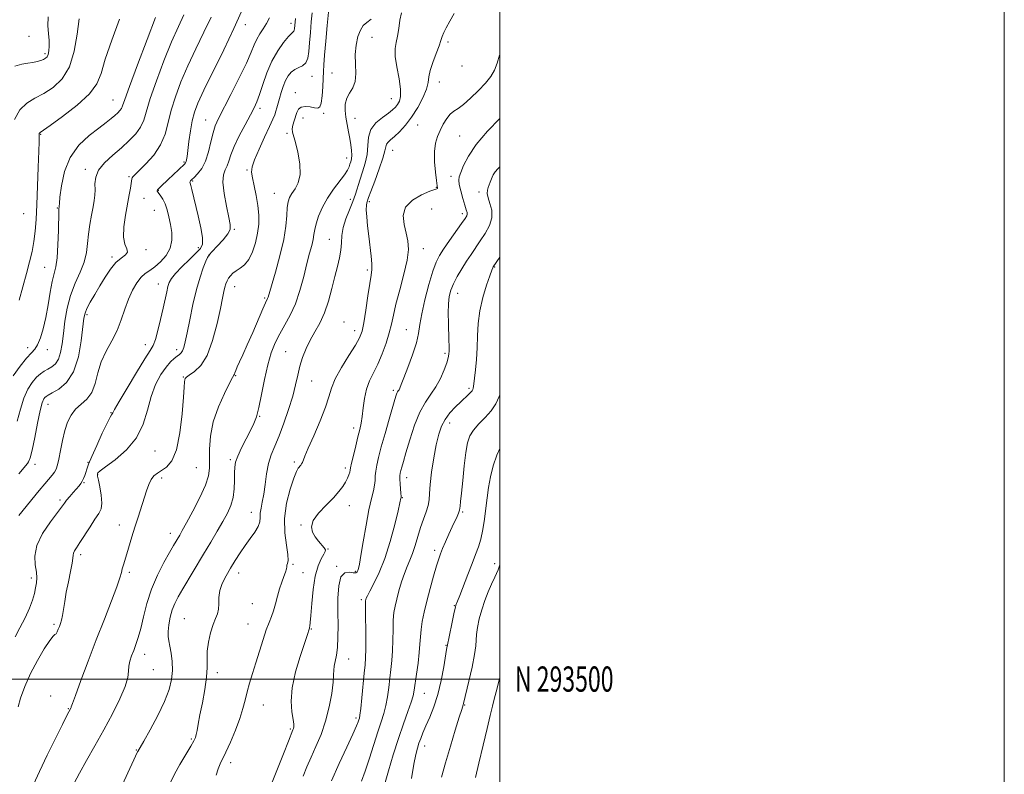
# Model space of a CAD drawing. Extents: x 2057300 to 2060200, y 292300 to 295200.
# Drawn here: x 2059810 to 2060200, y 293462 to 293761 of the extents above; entities that cross this region are included whole.
import ezdxf
from ezdxf.enums import TextEntityAlignment as Align

# ---------------------------------------------------------------- set-up
doc = ezdxf.new("R2010")
doc.units = 0
doc.header["$MEASUREMENT"] = 0
for name, color, linetype, lineweight in [('CONTOUR INDEX', 41, 'Continuous', 13), ('CONTOUR INTERMEDIATE', 44, 'Continuous', 0), ('GRID LINE', 7, 'Continuous', 0), ('GRID TEXT', 7, 'Continuous', 0), ('SPOT ELEVATION DTM', 2, 'Continuous', 13)]:
    doc.layers.add(name, color=color, linetype=linetype, lineweight=lineweight)
doc.styles.add('Style-WORKING', font='WORKING.shx')

msp = doc.modelspace()

# ---------------------------------------------------------------- linework, layer by layer
at = {"layer": 'CONTOUR INDEX', "flags": 128}
for points, elevation in [([(2059807.172, 293620.255), (2059809.918, 293624.117), (2059812.451, 293627.251), (2059814.33, 293629.288), (2059815.692, 293630.79), (2059816.82, 293632.553), (2059817.936, 293635.221), (2059819.038, 293638.834), (2059820.062, 293643.282), (2059820.965, 293648.35), (2059821.778, 293653.393), (2059822.547, 293657.663), (2059823.3, 293660.734), (2059823.983, 293663.465), (2059824.522, 293667.039), (2059824.865, 293672.196), (2059825.053, 293677.899), (2059825.218, 293685.41), (2059825.263, 293686.528), (2059825.329, 293687.052), (2059825.332, 293687.452), (2059825.414, 293688.502), (2059825.669, 293691.056), (2059826.239, 293695.544), (2059827.46, 293701.174), (2059829.717, 293706.846), (2059833.191, 293711.661), (2059837.246, 293715.509), (2059841.038, 293718.475), (2059843.911, 293720.666), (2059845.952, 293722.27), (2059847.431, 293723.491), (2059848.578, 293724.512), (2059849.448, 293725.413), (2059850.053, 293726.249), (2059850.51, 293727.297), (2059851.344, 293729.713), (2059853.182, 293734.875), (2059856.376, 293743.479), (2059860.173, 293753.504), (2059863.541, 293762.246)], 1160), ([(2059809.127, 293488.932), (2059810.047, 293492.454), (2059811.716, 293497.051), (2059814, 293502.212), (2059816.705, 293507.405), (2059819.402, 293512.002), (2059821.603, 293515.352), (2059822.959, 293517.047), (2059823.677, 293517.656), (2059824.102, 293517.992), (2059824.518, 293518.696), (2059824.964, 293519.733), (2059825.414, 293520.895), (2059825.851, 293522.055), (2059826.27, 293523.396), (2059826.672, 293525.18), (2059827.072, 293527.616), (2059827.542, 293530.707), (2059828.168, 293534.403), (2059828.985, 293538.554), (2059829.821, 293542.604), (2059830.454, 293545.898), (2059830.738, 293547.975), (2059830.837, 293549.149), (2059830.992, 293549.929), (2059831.422, 293550.792), (2059832.255, 293552.084), (2059833.596, 293554.119), (2059837.579, 293560.349), (2059839.542, 293563.347), (2059841.036, 293565.584), (2059841.966, 293567.507), (2059842.289, 293569.79), (2059842.028, 293572.86), (2059841.447, 293576.162), (2059840.872, 293578.895), (2059840.558, 293580.471), (2059840.476, 293581.152), (2059840.528, 293581.414), (2059840.736, 293581.723), (2059841.606, 293582.496), (2059843.767, 293584.14), (2059847.541, 293586.96), (2059852.027, 293590.856), (2059856.019, 293595.627), (2059858.635, 293601.029), (2059860.298, 293606.647), (2059861.757, 293612.023), (2059863.587, 293616.757), (2059865.667, 293620.689), (2059867.704, 293623.718), (2059869.459, 293625.805), (2059870.906, 293627.15), (2059872.075, 293628.013), (2059872.999, 293628.647), (2059873.722, 293629.278), (2059874.292, 293630.124), (2059874.775, 293631.444), (2059875.308, 293633.668), (2059876.046, 293637.265), (2059877.099, 293642.462), (2059878.39, 293648.508), (2059879.798, 293654.408), (2059881.198, 293659.329), (2059882.459, 293663.088), (2059883.444, 293665.665), (2059884.116, 293667.166), (2059884.832, 293668.206), (2059886.05, 293669.528), (2059888.034, 293671.648), (2059890.295, 293674.18), (2059892.152, 293676.514), (2059893.077, 293678.292), (2059893.149, 293680.162), (2059892.597, 293683.026), (2059891.681, 293687.429), (2059890.776, 293692.487), (2059890.287, 293696.962), (2059890.492, 293699.946), (2059891.164, 293701.852), (2059891.95, 293703.425), (2059892.617, 293705.319), (2059893.411, 293707.829), (2059894.702, 293711.16), (2059896.706, 293715.352), (2059899.035, 293719.784), (2059901.149, 293723.67), (2059902.655, 293726.504), (2059903.755, 293728.901), (2059904.8, 293731.751), (2059906.087, 293735.691), (2059907.705, 293740.319), (2059909.691, 293744.978), (2059912.008, 293749.089), (2059914.325, 293752.397), (2059916.24, 293754.725), (2059917.454, 293756), (2059918.094, 293756.56), (2059918.392, 293756.845), (2059918.548, 293757.222), (2059918.635, 293757.759), (2059918.767, 293759.307), (2059918.873, 293760.409), (2059919.035, 293761.854)], 1150), ([(2059887.551, 293461.832), (2059888.425, 293464.432), (2059889.22, 293466.382), (2059891.408, 293471.002), (2059893.208, 293475.008), (2059895.206, 293479.753), (2059896.966, 293484.397), (2059898.175, 293488.308), (2059899.023, 293491.687), (2059899.822, 293494.943), (2059900.824, 293498.428), (2059902.027, 293502.26), (2059903.37, 293506.498), (2059906.179, 293515.624), (2059907.464, 293519.524), (2059908.566, 293522.441), (2059909.507, 293524.769), (2059910.33, 293527.085), (2059911.083, 293529.822), (2059911.834, 293532.823), (2059912.656, 293535.788), (2059913.577, 293538.449), (2059914.456, 293540.691), (2059915.111, 293542.435), (2059915.421, 293543.648), (2059915.531, 293544.476), (2059915.651, 293545.116), (2059915.908, 293545.815), (2059916.113, 293547.049), (2059915.996, 293549.345), (2059915.423, 293553.077), (2059914.813, 293557.995), (2059914.719, 293563.692), (2059915.521, 293569.699), (2059916.887, 293575.294), (2059918.31, 293579.69), (2059919.387, 293582.341), (2059920.134, 293583.658), (2059921.097, 293584.785), (2059921.454, 293585.305), (2059921.76, 293585.907), (2059922.745, 293588.403), (2059924.069, 293591.532), (2059926.243, 293596.484), (2059928.745, 293602.315), (2059930.881, 293607.757), (2059932.201, 293611.914), (2059933.234, 293615.356), (2059934.752, 293619.024), (2059937.264, 293623.548), (2059940.224, 293628.324), (2059942.823, 293632.439), (2059944.463, 293635.335), (2059945.394, 293637.869), (2059946.08, 293641.251), (2059946.881, 293646.258), (2059947.743, 293651.935), (2059948.508, 293656.893), (2059949.045, 293660.154), (2059949.313, 293662.374), (2059949.297, 293664.616), (2059949.005, 293667.704), (2059948.032, 293675.612), (2059947.589, 293679.666), (2059947.267, 293683.284), (2059947.106, 293686.09), (2059947.126, 293687.836), (2059947.263, 293688.771), (2059948.009, 293690.877), (2059948.903, 293693.303), (2059950.432, 293697.402), (2059952.195, 293702.242), (2059953.659, 293706.566), (2059954.445, 293709.421), (2059954.794, 293711.055), (2059955.104, 293712.017), (2059955.714, 293712.809), (2059956.741, 293713.739), (2059958.246, 293715.068), (2059960.244, 293717.011), (2059962.581, 293719.604), (2059965.06, 293722.837), (2059967.467, 293726.609), (2059969.53, 293730.467), (2059970.96, 293733.868), (2059971.61, 293736.466), (2059971.895, 293738.711), (2059972.368, 293741.249), (2059973.416, 293744.505), (2059974.761, 293748.009), (2059975.955, 293751.071), (2059976.687, 293753.205), (2059977.182, 293754.758), (2059977.798, 293756.285), (2059978.818, 293758.251), (2059980.222, 293760.775), (2059981.913, 293763.884)], 1140), ([(2059954.291, 293458.012), (2059955.838, 293463.556), (2059957.767, 293469.985), (2059959.848, 293476.464), (2059961.856, 293482.269), (2059963.604, 293487.113), (2059964.913, 293490.819), (2059965.682, 293493.391), (2059966.113, 293495.55), (2059967.018, 293501.955), (2059967.606, 293506.311), (2059968.086, 293510.473), (2059968.35, 293513.861), (2059968.521, 293516.74), (2059968.781, 293519.586), (2059969.282, 293522.809), (2059970.057, 293526.564), (2059971.11, 293530.94), (2059972.407, 293535.884), (2059973.758, 293540.779), (2059974.933, 293544.866), (2059975.786, 293547.645), (2059976.503, 293549.656), (2059977.35, 293551.703), (2059978.516, 293554.371), (2059979.863, 293557.397), (2059981.174, 293560.303), (2059983.095, 293564.504), (2059983.646, 293565.752), (2059983.932, 293566.504), (2059984.049, 293567.01), (2059984.246, 293568.526), (2059984.472, 293570.391), (2059984.822, 293573.722), (2059985.307, 293578.774), (2059985.889, 293584.578), (2059986.516, 293589.864), (2059987.188, 293593.688), (2059988.121, 293596.408), (2059989.582, 293598.708), (2059991.718, 293601.142), (2059994.192, 293603.734), (2059996.546, 293606.379), (2059998.415, 293609.053), (2059999.813, 293612.059), (2060000, 293612.731)], 1130)]:
    msp.add_lwpolyline(points, dxfattribs=dict(at, elevation=elevation))
at = {"layer": 'CONTOUR INTERMEDIATE', "flags": 128}
for points, elevation in [([(2059809.407, 293564.835), (2059817.446, 293574.737), (2059819.631, 293577.372), (2059822.579, 293580.842), (2059823.49, 293582.062), (2059824.161, 293583.277), (2059824.707, 293584.869), (2059825.249, 293587.246), (2059825.891, 293590.646), (2059826.664, 293594.617), (2059827.582, 293598.537), (2059828.675, 293601.9), (2059830.049, 293604.681), (2059831.822, 293606.973), (2059836.317, 293610.991), (2059838.272, 293613.629), (2059839.615, 293617.184), (2059840.695, 293621.369), (2059842.018, 293625.744), (2059843.933, 293629.967), (2059846.165, 293634.08), (2059848.283, 293638.225), (2059849.971, 293642.481), (2059851.382, 293646.694), (2059852.781, 293650.65), (2059854.372, 293654.15), (2059856.096, 293657.065), (2059857.828, 293659.279), (2059859.497, 293660.785), (2059861.234, 293661.989), (2059863.222, 293663.406), (2059865.529, 293665.431), (2059867.756, 293667.988), (2059869.392, 293670.885), (2059870.066, 293673.948), (2059869.979, 293677.082), (2059869.477, 293680.209), (2059868.844, 293683.24), (2059868.133, 293686.02), (2059867.334, 293688.382), (2059866.464, 293690.2), (2059865.628, 293691.512), (2059864.546, 293692.937), (2059864.34, 293693.245), (2059864.253, 293693.436), (2059864.234, 293693.623), (2059864.381, 293693.921), (2059864.829, 293694.441), (2059865.688, 293695.279), (2059868.603, 293698.011), (2059870.548, 293699.87), (2059875.006, 293704.2), (2059875.463, 293704.733), (2059875.667, 293705.176), (2059875.826, 293705.855), (2059876.031, 293707.161), (2059876.344, 293709.502), (2059876.81, 293713.085), (2059877.41, 293717.302), (2059878.11, 293721.34), (2059878.957, 293724.732), (2059880.339, 293728.373), (2059882.726, 293733.501), (2059890.618, 293749.52), (2059894.62, 293757.862), (2059897.68, 293764.68)], 1154), ([(2059831.332, 293458.776), (2059833.395, 293462.686), (2059836.169, 293467.655), (2059839.469, 293473.501), (2059842.994, 293479.837), (2059846.428, 293486.243), (2059849.398, 293492.186), (2059851.516, 293497.103), (2059852.548, 293500.618), (2059852.871, 293503.1), (2059853.018, 293505.109), (2059853.417, 293507.107), (2059854.072, 293509.19), (2059854.884, 293511.359), (2059855.771, 293513.674), (2059856.713, 293516.438), (2059857.707, 293520.013), (2059858.784, 293524.627), (2059860.119, 293529.983), (2059861.92, 293535.647), (2059864.281, 293541.188), (2059866.827, 293546.173), (2059869.07, 293550.168), (2059870.644, 293552.889), (2059873.123, 293557.077), (2059874.14, 293558.875), (2059875.812, 293561.926), (2059878.306, 293566.582), (2059881.061, 293571.971), (2059883.332, 293576.916), (2059884.569, 293580.591), (2059884.988, 293583.591), (2059884.999, 293586.86), (2059885.003, 293591.134), (2059885.368, 293596.293), (2059886.454, 293602.007), (2059888.446, 293607.873), (2059890.822, 293613.205), (2059892.881, 293617.25), (2059894.098, 293619.502), (2059894.641, 293620.468), (2059894.848, 293620.904), (2059895.024, 293621.463), (2059895.329, 293622.374), (2059895.885, 293623.763), (2059896.8, 293625.771), (2059898.123, 293628.606), (2059899.89, 293632.492), (2059902.055, 293637.432), (2059906.071, 293646.731), (2059907.164, 293649.191), (2059907.925, 293650.851), (2059908.13, 293651.475), (2059911.054, 293661.353), (2059912.842, 293667.794), (2059914.346, 293674.209), (2059915.189, 293679.591), (2059915.551, 293683.812), (2059915.753, 293686.969), (2059916.076, 293689.21), (2059916.654, 293690.903), (2059917.583, 293692.468), (2059918.862, 293694.305), (2059920.107, 293696.729), (2059920.835, 293700.031), (2059920.711, 293704.303), (2059919.989, 293708.832), (2059919.07, 293712.705), (2059917.807, 293716.882), (2059917.674, 293718.177), (2059917.933, 293719.649), (2059918.445, 293721.299), (2059919.573, 293724.619), (2059920.259, 293725.956), (2059921.338, 293726.801), (2059922.955, 293727.028), (2059924.824, 293726.839), (2059926.554, 293726.515), (2059927.837, 293726.372), (2059928.701, 293726.84), (2059929.257, 293728.381), (2059929.608, 293731.239), (2059929.824, 293734.782), (2059929.965, 293738.158), (2059930.095, 293740.836), (2059930.278, 293743.556), (2059930.582, 293747.38), (2059931.041, 293752.934), (2059931.569, 293759.117), (2059932.047, 293764.395)], 1146), ([(2059807.642, 293721.875), (2059809.816, 293725.688), (2059812.524, 293728.327), (2059815.69, 293730.255), (2059819.227, 293732.126), (2059822.985, 293734.549), (2059826.547, 293737.947), (2059829.431, 293742.694), (2059831.303, 293748.909), (2059832.44, 293755.669), (2059833.27, 293761.794)], 1164), ([(2059807.797, 293742.956), (2059810.511, 293743.784), (2059812.877, 293744.19), (2059814.911, 293744.456), (2059816.628, 293744.805), (2059818.038, 293745.235), (2059819.152, 293745.686), (2059819.985, 293746.14), (2059820.585, 293746.733), (2059821.001, 293747.643), (2059821.274, 293749.015), (2059821.389, 293750.859), (2059821.321, 293753.155), (2059821.087, 293755.881), (2059820.89, 293759.028), (2059820.977, 293762.587)], 1166), ([(2059807.945, 293516.752), (2059809.793, 293520.281), (2059811.824, 293524.246), (2059813.599, 293528.072), (2059814.788, 293531.304), (2059815.503, 293533.962), (2059815.966, 293536.184), (2059816.336, 293538.137), (2059816.524, 293540.101), (2059816.378, 293542.383), (2059815.896, 293545.243), (2059815.686, 293548.75), (2059816.502, 293552.925), (2059818.805, 293557.656), (2059821.86, 293562.29), (2059824.638, 293566.039), (2059827.4, 293569.743), (2059828.296, 293570.89), (2059829.511, 293572.356), (2059830.912, 293573.999), (2059833.218, 293576.642), (2059833.952, 293577.547), (2059834.528, 293578.436), (2059835.037, 293579.482), (2059835.5, 293580.664), (2059835.919, 293581.912), (2059836.347, 293583.263), (2059837.033, 293585.17), (2059838.273, 293588.193), (2059840.22, 293592.591), (2059842.445, 293597.43), (2059844.373, 293601.475), (2059845.569, 293603.813), (2059846.157, 293604.81), (2059846.401, 293605.154), (2059846.615, 293605.561), (2059847.324, 293606.881), (2059849.103, 293609.994), (2059852.257, 293615.338), (2059856.013, 293621.581), (2059859.324, 293626.952), (2059861.419, 293630.214), (2059862.608, 293632.274), (2059863.474, 293634.577), (2059864.473, 293638.181), (2059865.561, 293642.608), (2059866.57, 293646.993), (2059867.985, 293653.48), (2059868.478, 293655.637), (2059868.972, 293657.278), (2059869.817, 293658.833), (2059871.425, 293660.792), (2059874.01, 293663.459), (2059877.013, 293666.388), (2059879.679, 293668.945), (2059881.404, 293670.752), (2059882.178, 293672.467), (2059882.141, 293675.002), (2059881.463, 293678.955), (2059880.434, 293683.665), (2059877.949, 293694.1), (2059877.55, 293695.682), (2059877.302, 293696.567), (2059877.199, 293696.999), (2059877.242, 293697.237), (2059877.454, 293697.524), (2059877.948, 293698.03), (2059878.858, 293698.908), (2059880.244, 293700.31), (2059881.861, 293702.383), (2059883.391, 293705.274), (2059884.591, 293708.991), (2059885.528, 293712.988), (2059886.347, 293716.58), (2059887.226, 293719.38), (2059888.491, 293722.187), (2059893.422, 293731.795), (2059896.691, 293738.302), (2059899.549, 293744.23), (2059901.447, 293748.525), (2059902.666, 293751.477), (2059903.694, 293753.711), (2059904.913, 293755.762), (2059906.266, 293757.803), (2059907.589, 293759.915), (2059908.743, 293762.142)], 1152), ([(2059808.666, 293602.29), (2059809.975, 293607.038), (2059811.318, 293611.374), (2059812.917, 293614.907), (2059814.672, 293617.633), (2059816.397, 293619.642), (2059817.958, 293621.047), (2059819.416, 293622.05), (2059820.881, 293622.879), (2059822.414, 293623.767), (2059823.879, 293624.98), (2059825.091, 293626.793), (2059825.927, 293629.423), (2059826.509, 293632.864), (2059827.022, 293637.053), (2059827.646, 293641.878), (2059828.543, 293647.025), (2059829.871, 293652.13), (2059831.684, 293656.895), (2059833.621, 293661.284), (2059835.214, 293665.33), (2059836.135, 293669.087), (2059836.602, 293672.713), (2059836.972, 293676.391), (2059837.516, 293680.214), (2059838.172, 293683.924), (2059838.794, 293687.175), (2059839.258, 293689.742), (2059839.531, 293691.881), (2059839.599, 293693.972), (2059839.544, 293696.319), (2059839.821, 293698.931), (2059840.976, 293701.745), (2059843.366, 293704.69), (2059846.578, 293707.682), (2059850.008, 293710.63), (2059853.127, 293713.464), (2059855.718, 293716.199), (2059857.639, 293718.87), (2059858.879, 293721.636), (2059861.47, 293730.19), (2059863.897, 293737.179), (2059866.894, 293745.121), (2059869.936, 293752.665), (2059872.584, 293758.741), (2059874.759, 293763.408)], 1158), ([(2059809.404, 293581.372), (2059812.752, 293585.462), (2059813.21, 293586.166), (2059813.817, 293587.715), (2059814.632, 293590.812), (2059815.675, 293595.793), (2059816.805, 293601.518), (2059817.839, 293606.481), (2059818.639, 293609.546), (2059819.235, 293611.044), (2059819.703, 293611.678), (2059820.172, 293612.076), (2059821.002, 293612.576), (2059822.609, 293613.444), (2059825.215, 293614.976), (2059828.276, 293617.608), (2059831.053, 293621.81), (2059832.974, 293627.72), (2059834.128, 293634.158), (2059835.169, 293643.021), (2059835.604, 293645.07), (2059836.37, 293646.894), (2059837.682, 293649.389), (2059839.43, 293652.497), (2059841.429, 293655.922), (2059843.518, 293659.367), (2059845.652, 293662.531), (2059847.813, 293665.114), (2059849.913, 293666.923), (2059851.596, 293668.198), (2059852.436, 293669.29), (2059852.198, 293670.559), (2059851.42, 293672.407), (2059850.83, 293675.249), (2059850.971, 293679.293), (2059851.647, 293683.941), (2059853.145, 293691.985), (2059853.609, 293694.667), (2059853.896, 293696.523), (2059854.129, 293698.315), (2059854.259, 293698.715), (2059854.571, 293699.137), (2059855.377, 293699.954), (2059857.036, 293701.564), (2059859.714, 293704.244), (2059862.813, 293707.771), (2059865.543, 293711.802), (2059867.342, 293716.066), (2059868.557, 293720.598), (2059869.757, 293725.505), (2059871.418, 293730.878), (2059873.616, 293736.737), (2059876.331, 293743.083), (2059879.475, 293749.82), (2059882.688, 293756.464), (2059885.543, 293762.432)], 1156), ([(2059809.509, 293650.243), (2059812.437, 293660.829), (2059813.644, 293665.423), (2059814.604, 293669.551), (2059815.327, 293673.477), (2059815.836, 293677.516), (2059816.201, 293682.195), (2059816.504, 293688.09), (2059816.804, 293695.425), (2059817.076, 293702.996), (2059817.27, 293709.245), (2059817.355, 293713.021), (2059817.373, 293715.551), (2059817.407, 293715.972), (2059817.479, 293716.261), (2059817.582, 293716.452), (2059817.85, 293716.677), (2059821.789, 293719.453), (2059826.705, 293723.009), (2059832.469, 293727.487), (2059837.408, 293731.986), (2059840.337, 293735.943), (2059842.003, 293740.144), (2059843.644, 293745.715), (2059846.171, 293753.301), (2059849.22, 293761.626)], 1162), ([(2059815.223, 293458.211), (2059817.566, 293463.368), (2059820.632, 293469.805), (2059823.885, 293476.476), (2059826.617, 293481.998), (2059828.305, 293485.352), (2059829.151, 293486.977), (2059829.948, 293488.449), (2059830.053, 293488.691), (2059830.163, 293489.023), (2059830.607, 293490.298), (2059831.776, 293493.532), (2059833.934, 293499.388), (2059836.822, 293507.109), (2059840.053, 293515.583), (2059843.251, 293523.778), (2059846.078, 293530.98), (2059848.207, 293536.556), (2059849.432, 293540.112), (2059850.023, 293542.224), (2059850.371, 293543.706), (2059850.803, 293545.266), (2059852.157, 293549.642), (2059854.183, 293556.335), (2059855.378, 293560.214), (2059856.634, 293564.171), (2059859.985, 293574.601), (2059860.888, 293577.133), (2059861.835, 293579.109), (2059862.938, 293580.548), (2059864.283, 293581.662), (2059865.95, 293582.713), (2059867.951, 293584.063), (2059870.033, 293586.484), (2059871.876, 293590.851), (2059873.23, 293597.57), (2059874.123, 293605.175), (2059874.655, 293611.732), (2059874.925, 293615.782), (2059875.039, 293617.776), (2059875.101, 293618.638), (2059875.25, 293619.177), (2059875.758, 293619.739), (2059876.928, 293620.55), (2059878.939, 293621.898), (2059881.451, 293624.301), (2059883.998, 293628.34), (2059886.189, 293634.253), (2059887.939, 293640.919), (2059889.236, 293646.878), (2059890.097, 293651.019), (2059890.652, 293653.625), (2059891.058, 293655.329), (2059891.455, 293656.67), (2059891.913, 293657.826), (2059892.487, 293658.882), (2059893.231, 293659.909), (2059894.205, 293660.914), (2059895.471, 293661.89), (2059897.048, 293662.895), (2059898.784, 293664.24), (2059900.485, 293666.303), (2059901.977, 293669.321), (2059903.173, 293672.969), (2059904.008, 293676.783), (2059904.431, 293680.413), (2059904.452, 293683.972), (2059904.098, 293687.687), (2059903.43, 293691.663), (2059902.642, 293695.508), (2059901.968, 293698.707), (2059901.632, 293700.99), (2059901.847, 293703.068), (2059902.82, 293705.898), (2059904.624, 293710.088), (2059906.802, 293714.86), (2059908.762, 293719.091), (2059910.054, 293721.945), (2059910.801, 293723.741), (2059911.267, 293725.088), (2059911.681, 293726.509), (2059912.675, 293730.171), (2059913.35, 293732.521), (2059914.158, 293734.996), (2059915.086, 293737.306), (2059916.133, 293739.212), (2059917.329, 293740.678), (2059918.716, 293741.722), (2059920.286, 293742.427), (2059921.828, 293743.138), (2059923.08, 293744.267), (2059923.859, 293746.152), (2059924.296, 293748.837), (2059924.597, 293752.293), (2059924.928, 293756.382), (2059925.278, 293760.541), (2059925.595, 293764.099)], 1148), ([(2059845.799, 293448.184), (2059856.436, 293471.089), (2059856.562, 293471.325), (2059858.894, 293475.426), (2059861.42, 293479.927), (2059864.419, 293485.514), (2059867.128, 293491.087), (2059868.945, 293495.796), (2059869.913, 293499.776), (2059870.232, 293503.414), (2059870.101, 293506.979), (2059869.701, 293510.293), (2059869.209, 293513.061), (2059868.786, 293515.129), (2059868.531, 293516.898), (2059868.526, 293518.909), (2059868.832, 293521.542), (2059869.41, 293524.526), (2059870.202, 293527.428), (2059871.186, 293529.98), (2059872.505, 293532.562), (2059874.34, 293535.717), (2059882.619, 293549.517), (2059885.435, 293554.24), (2059887.992, 293558.577), (2059890.216, 293562.421), (2059892.042, 293565.742), (2059893.426, 293568.802), (2059894.331, 293571.941), (2059894.759, 293575.37), (2059894.869, 293578.785), (2059894.859, 293581.753), (2059894.93, 293584.02), (2059895.291, 293586.037), (2059896.156, 293588.434), (2059897.638, 293591.629), (2059899.436, 293595.207), (2059901.15, 293598.54), (2059902.479, 293601.258), (2059903.526, 293603.999), (2059904.495, 293607.66), (2059905.553, 293612.816), (2059906.728, 293618.778), (2059908.014, 293624.541), (2059909.414, 293629.332), (2059910.979, 293633.311), (2059912.77, 293636.875), (2059914.806, 293640.407), (2059916.938, 293644.257), (2059918.976, 293648.76), (2059920.764, 293654.077), (2059922.289, 293659.651), (2059923.575, 293664.748), (2059924.637, 293668.797), (2059925.459, 293671.889), (2059926.02, 293674.281), (2059926.343, 293676.254), (2059926.645, 293678.198), (2059927.187, 293680.529), (2059928.186, 293683.541), (2059929.68, 293687.035), (2059931.662, 293690.692), (2059934.049, 293694.209), (2059938.429, 293699.924), (2059939.633, 293701.777), (2059940.25, 293703.092), (2059940.591, 293704.126), (2059940.9, 293705.118), (2059941.162, 293706.246), (2059941.297, 293707.671), (2059941.242, 293709.515), (2059941.002, 293711.74), (2059940.598, 293714.269), (2059940.066, 293717.017), (2059939.5, 293719.874), (2059939.008, 293722.723), (2059938.708, 293725.454), (2059938.759, 293727.993), (2059939.33, 293730.272), (2059940.475, 293732.297), (2059941.786, 293734.37), (2059942.737, 293736.866), (2059942.972, 293740.045), (2059942.801, 293743.721), (2059942.698, 293747.591), (2059943.035, 293751.353), (2059943.768, 293754.699), (2059944.746, 293757.321), (2059945.872, 293759.055), (2059947.25, 293760.323), (2059949.034, 293761.691)], 1144), ([(2059869.652, 293459.287), (2059871.092, 293462.275), (2059873.2, 293466.073), (2059875.536, 293470.04), (2059877.523, 293473.358), (2059878.732, 293475.457), (2059879.339, 293476.767), (2059879.668, 293477.964), (2059880.003, 293479.656), (2059880.474, 293482.178), (2059881.17, 293485.798), (2059882.114, 293490.593), (2059883.076, 293495.876), (2059883.759, 293500.768), (2059883.976, 293504.643), (2059883.966, 293507.87), (2059884.078, 293511.072), (2059884.573, 293514.678), (2059885.378, 293518.355), (2059886.334, 293521.578), (2059887.283, 293523.988), (2059888.068, 293525.881), (2059888.532, 293527.722), (2059888.614, 293529.88), (2059888.631, 293532.359), (2059888.998, 293535.071), (2059890.016, 293537.935), (2059891.543, 293540.904), (2059893.326, 293543.937), (2059895.16, 293546.992), (2059897.041, 293550.015), (2059899.015, 293552.95), (2059901.064, 293555.734), (2059902.919, 293558.281), (2059904.249, 293560.501), (2059904.845, 293562.356), (2059904.98, 293564.021), (2059905.048, 293565.724), (2059905.358, 293567.69), (2059905.86, 293570.129), (2059906.42, 293573.245), (2059906.946, 293577.122), (2059907.53, 293581.351), (2059908.311, 293585.399), (2059909.4, 293588.93), (2059910.802, 293592.389), (2059912.495, 293596.417), (2059914.414, 293601.427), (2059916.319, 293606.922), (2059917.926, 293612.179), (2059919.048, 293616.648), (2059919.888, 293620.486), (2059920.744, 293624.027), (2059921.86, 293627.537), (2059923.259, 293631.015), (2059924.907, 293634.395), (2059926.752, 293637.679), (2059928.657, 293641.148), (2059930.465, 293645.147), (2059932.053, 293649.871), (2059933.43, 293654.887), (2059934.637, 293659.609), (2059935.695, 293663.592), (2059936.534, 293666.96), (2059937.063, 293669.978), (2059937.269, 293672.892), (2059937.436, 293675.863), (2059937.929, 293679.03), (2059938.988, 293682.466), (2059940.372, 293685.971), (2059941.719, 293689.278), (2059942.764, 293692.212), (2059944.526, 293697.838), (2059945.597, 293701.034), (2059946.64, 293704.481), (2059947.374, 293708.028), (2059947.667, 293711.531), (2059947.984, 293714.858), (2059948.938, 293717.884), (2059950.922, 293720.501), (2059953.456, 293722.68), (2059955.839, 293724.409), (2059957.534, 293725.715), (2059958.655, 293726.778), (2059959.481, 293727.818), (2059960.204, 293729.087), (2059960.678, 293730.969), (2059960.67, 293733.883), (2059960.066, 293738.022), (2059959.219, 293742.668), (2059958.599, 293746.881), (2059958.554, 293749.992), (2059958.933, 293752.432), (2059959.46, 293754.908), (2059959.928, 293757.923), (2059960.396, 293761.177), (2059960.992, 293764.166)], 1142), ([(2059909.765, 293459.08), (2059911.862, 293464.433), (2059914.215, 293470.386), (2059916.222, 293475.426), (2059917.996, 293479.825), (2059918.216, 293480.441), (2059918.33, 293481.03), (2059918.314, 293482.063), (2059918.081, 293483.944), (2059917.638, 293486.996), (2059917.366, 293491.23), (2059917.745, 293496.577), (2059919.065, 293502.801), (2059920.881, 293508.99), (2059923.619, 293517.227), (2059924.559, 293520.163), (2059924.635, 293520.455), (2059924.739, 293521.017), (2059924.897, 293522.407), (2059925.135, 293525.266), (2059925.489, 293529.928), (2059926.037, 293535.503), (2059926.866, 293540.798), (2059928.002, 293544.853), (2059929.221, 293547.665), (2059930.236, 293549.466), (2059930.808, 293550.521), (2059930.873, 293551.222), (2059930.413, 293551.992), (2059928.194, 293554.683), (2059926.877, 293556.416), (2059925.784, 293558.271), (2059925.356, 293560.361), (2059926.075, 293562.848), (2059928.203, 293565.806), (2059931.132, 293568.942), (2059934.037, 293571.874), (2059936.261, 293574.307), (2059937.821, 293576.309), (2059938.905, 293578.037), (2059939.675, 293579.605), (2059940.196, 293580.959), (2059940.51, 293582.001), (2059940.682, 293582.759), (2059940.875, 293583.744), (2059941.271, 293585.592), (2059941.993, 293588.695), (2059942.904, 293592.467), (2059943.803, 293596.08), (2059944.53, 293598.945), (2059945.086, 293601.43), (2059945.512, 293604.143), (2059945.875, 293607.515), (2059946.351, 293611.267), (2059947.142, 293614.943), (2059948.388, 293618.23), (2059951.697, 293624.882), (2059953.402, 293628.934), (2059954.937, 293633.218), (2059956.167, 293637.239), (2059957.037, 293640.718), (2059957.815, 293644.236), (2059958.852, 293648.592), (2059960.356, 293654.264), (2059961.983, 293660.469), (2059963.244, 293666.103), (2059963.766, 293670.369), (2059963.608, 293673.687), (2059962.941, 293676.78), (2059962.046, 293680.192), (2059961.65, 293683.738), (2059962.588, 293687.054), (2059965.346, 293689.828), (2059969.007, 293691.954), (2059972.3, 293693.379), (2059974.253, 293694.108), (2059975.08, 293694.376), (2059975.293, 293694.474), (2059975.311, 293694.73), (2059975.199, 293695.607), (2059974.93, 293697.602), (2059974.52, 293700.987), (2059974.162, 293705.13), (2059974.09, 293709.169), (2059974.482, 293712.447), (2059975.277, 293715.118), (2059976.357, 293717.538), (2059977.612, 293719.957), (2059978.969, 293722.2), (2059980.362, 293723.989), (2059981.782, 293725.192), (2059983.445, 293726.268), (2059985.622, 293727.826), (2059988.45, 293730.282), (2059991.527, 293733.288), (2059994.314, 293736.303), (2059996.404, 293738.942), (2059997.897, 293741.435), (2059999.024, 293744.167), (2059999.951, 293747.381), (2060000, 293747.641)], 1138), ([(2059922.021, 293461.44), (2059923.511, 293465.136), (2059925.187, 293468.996), (2059927.133, 293473.296), (2059929.152, 293478.083), (2059930.979, 293483.349), (2059932.395, 293488.967), (2059933.374, 293494.333), (2059933.941, 293498.725), (2059934.155, 293501.654), (2059934.217, 293503.571), (2059934.363, 293505.159), (2059935.268, 293509.428), (2059935.69, 293512.564), (2059935.872, 293516.554), (2059935.877, 293521.273), (2059935.82, 293526.535), (2059935.838, 293532.037), (2059936.154, 293537.015), (2059937.009, 293540.59), (2059938.524, 293542.181), (2059940.328, 293542.398), (2059941.926, 293542.15), (2059942.943, 293542.174), (2059943.482, 293542.524), (2059943.765, 293543.081), (2059944.003, 293543.88), (2059944.349, 293545.571), (2059944.947, 293548.957), (2059945.882, 293554.461), (2059947.017, 293560.992), (2059948.16, 293567.075), (2059949.141, 293571.573), (2059949.894, 293574.677), (2059950.375, 293576.912), (2059950.58, 293578.76), (2059950.664, 293580.514), (2059950.817, 293582.424), (2059951.212, 293584.755), (2059951.933, 293587.837), (2059953.043, 293592.015), (2059954.539, 293597.383), (2059956.145, 293603.038), (2059958.4, 293610.876), (2059958.901, 293612.509), (2059959.214, 293613.323), (2059959.501, 293613.843), (2059959.79, 293614.267), (2059960.076, 293614.715), (2059960.396, 293615.38), (2059960.952, 293616.751), (2059961.988, 293619.389), (2059963.62, 293623.588), (2059965.455, 293628.571), (2059966.972, 293633.291), (2059967.822, 293637.047), (2059968.347, 293640.521), (2059969.061, 293644.736), (2059970.329, 293650.335), (2059971.928, 293656.418), (2059973.488, 293661.703), (2059974.768, 293665.298), (2059976.048, 293667.868), (2059977.742, 293670.47), (2059980.092, 293673.849), (2059984.875, 293680.62), (2059986.253, 293682.598), (2059986.91, 293683.686), (2059987.095, 293684.345), (2059987.012, 293685.017), (2059986.696, 293686.068), (2059986.138, 293687.846), (2059985.367, 293690.516), (2059984.566, 293693.518), (2059983.956, 293696.111), (2059983.723, 293697.806), (2059983.909, 293699.121), (2059984.519, 293700.83), (2059985.625, 293703.55), (2059987.552, 293707.297), (2059990.689, 293711.932), (2059995.159, 293717.188), (2060000, 293722.263)], 1136), ([(2059933.253, 293459.654), (2059936.291, 293466.51), (2059939.319, 293473.011), (2059941.768, 293478.205), (2059943.225, 293481.413), (2059943.904, 293483.06), (2059944.175, 293483.848), (2059944.36, 293484.485), (2059944.573, 293485.715), (2059944.883, 293488.29), (2059945.326, 293492.621), (2059946.29, 293502.402), (2059946.627, 293505.689), (2059946.834, 293508.445), (2059946.922, 293511.923), (2059946.912, 293516.927), (2059946.795, 293527.132), (2059946.787, 293529.842), (2059946.83, 293531.036), (2059946.915, 293531.519), (2059947.074, 293532.027), (2059947.51, 293533.013), (2059948.467, 293534.863), (2059950.097, 293537.9), (2059952.187, 293542.215), (2059954.43, 293547.837), (2059956.545, 293554.571), (2059958.344, 293561.318), (2059959.664, 293566.756), (2059960.406, 293569.923), (2059960.808, 293571.746), (2059960.85, 293572.009), (2059960.853, 293572.496), (2059960.787, 293573.522), (2059960.473, 293577.347), (2059960.363, 293579.256), (2059960.375, 293580.619), (2059960.512, 293581.634), (2059960.764, 293582.642), (2059961.147, 293584.009), (2059961.781, 293586.209), (2059962.814, 293589.742), (2059964.34, 293594.833), (2059966.248, 293600.599), (2059968.374, 293605.88), (2059970.564, 293609.835), (2059972.709, 293612.901), (2059974.713, 293615.834), (2059976.479, 293619.168), (2059977.925, 293622.554), (2059978.971, 293625.421), (2059979.572, 293627.383), (2059979.833, 293628.786), (2059979.896, 293630.158), (2059979.882, 293631.957), (2059979.821, 293634.347), (2059979.614, 293641.159), (2059979.562, 293645.121), (2059979.651, 293648.754), (2059979.968, 293651.674), (2059980.602, 293654.167), (2059981.646, 293656.684), (2059983.142, 293659.557), (2059984.933, 293662.633), (2059986.813, 293665.637), (2059988.625, 293668.377), (2059992.286, 293673.7), (2059994.24, 293676.659), (2059995.918, 293679.775), (2059996.867, 293682.892), (2059996.805, 293685.854), (2059996.127, 293688.522), (2059995.399, 293690.756), (2059995.068, 293692.473), (2059995.108, 293693.8), (2059995.374, 293694.922), (2059995.737, 293695.99), (2059996.14, 293697.027), (2059996.945, 293698.986), (2059997.443, 293699.974), (2059998.174, 293701.061), (2059999.276, 293702.354), (2060000, 293703.132)], 1134), ([(2059945.13, 293459.457), (2059946.681, 293463.533), (2059948.378, 293468.593), (2059951.678, 293479.033), (2059953.009, 293483.044), (2059954.076, 293486.372), (2059954.898, 293489.554), (2059955.504, 293493.006), (2059955.971, 293496.653), (2059956.39, 293500.3), (2059956.823, 293503.822), (2059957.22, 293507.378), (2059957.504, 293511.198), (2059957.631, 293515.394), (2059957.686, 293519.607), (2059957.788, 293523.359), (2059958.04, 293526.343), (2059958.484, 293528.943), (2059959.148, 293531.713), (2059960.04, 293535.034), (2059961.09, 293538.591), (2059962.208, 293541.895), (2059963.317, 293544.618), (2059964.395, 293547.076), (2059965.436, 293549.744), (2059966.442, 293552.962), (2059967.465, 293556.522), (2059968.566, 293560.077), (2059969.759, 293563.338), (2059970.865, 293566.236), (2059971.655, 293568.756), (2059971.996, 293571.003), (2059972.126, 293573.552), (2059972.377, 293577.095), (2059972.994, 293582.04), (2059973.88, 293587.654), (2059974.847, 293592.916), (2059975.783, 293597.052), (2059976.854, 293600.257), (2059978.296, 293602.969), (2059980.249, 293605.532), (2059982.458, 293607.906), (2059984.57, 293609.955), (2059987.601, 293612.799), (2059988.509, 293613.687), (2059989.063, 293614.315), (2059989.359, 293614.81), (2059989.511, 293615.311), (2059989.622, 293615.995), (2059990.385, 293622.566), (2059990.791, 293626.695), (2059991.094, 293631.291), (2059991.233, 293636.028), (2059991.451, 293640.905), (2059992.064, 293646.001), (2059993.263, 293651.266), (2059994.736, 293656.131), (2059996.044, 293659.899), (2059996.854, 293662.085), (2059997.252, 293663.053), (2059997.428, 293663.383), (2060000, 293667.235)], 1132), ([(2059964.959, 293460.565), (2059965.947, 293466.218), (2059966.719, 293470.095), (2059967.357, 293472.638), (2059967.972, 293474.561), (2059968.673, 293476.495), (2059969.56, 293478.725), (2059970.731, 293481.45), (2059972.228, 293484.845), (2059973.881, 293488.978), (2059975.465, 293493.889), (2059976.791, 293499.454), (2059977.817, 293504.878), (2059978.949, 293511.723), (2059979.395, 293514.211), (2059979.773, 293516.079), (2059981.277, 293523.243), (2059981.99, 293526.573), (2059982.42, 293528.512), (2059982.631, 293529.345), (2059982.745, 293529.637), (2059982.9, 293529.961), (2059983.296, 293530.912), (2059984.147, 293533.095), (2059987.321, 293541.429), (2059989.036, 293545.847), (2059990.442, 293549.374), (2059991.554, 293552.381), (2059992.466, 293555.514), (2059993.252, 293559.255), (2059993.928, 293563.438), (2059994.493, 293567.734), (2059994.977, 293571.895), (2059995.515, 293575.995), (2059996.275, 293580.188), (2059997.379, 293584.535), (2059998.779, 293588.716), (2060000, 293591.451)], 1128), ([(2059976.89, 293461.069), (2059978.514, 293466.783), (2059980.442, 293473.344), (2059982.378, 293479.794), (2059983.955, 293484.953), (2059984.907, 293487.971), (2059985.543, 293489.84), (2059985.675, 293490.316), (2059987.748, 293499.1), (2059989.027, 293504.734), (2059990.039, 293509.773), (2059990.494, 293513.154), (2059990.61, 293515.445), (2059990.737, 293517.62), (2059991.157, 293520.441), (2059991.887, 293523.822), (2059992.88, 293527.464), (2059994.08, 293531.097), (2059995.407, 293534.547), (2059996.771, 293537.669), (2059998.097, 293540.438), (2059999.355, 293543.319), (2060000, 293545.284)], 1126), ([(2059990.415, 293460.913), (2059991.761, 293466.714), (2059993.42, 293473.757), (2059995.017, 293480.465), (2059996.256, 293485.602), (2059997.162, 293489.287), (2059997.841, 293491.98), (2059998.967, 293496.357), (2059999.666, 293499.145), (2060000, 293500.541)], 1124)]:
    msp.add_lwpolyline(points, dxfattribs=dict(at, elevation=elevation))
at = {"layer": 'GRID LINE', "flags": 128}
for points in [[(2057300, 292300), (2060200, 292300), (2060200, 295200), (2057300, 295200), (2057300, 292300)], [(2057500, 292500), (2060000, 292500), (2060000, 295000), (2057500, 295000), (2057500, 292500)], [(2060000, 293500), (2057500, 293500)]]:
    msp.add_lwpolyline(points, dxfattribs=at)
at = {"layer": 'SPOT ELEVATION DTM'}
for p in [(2059899.16, 293759.4, 1153.4), (2059917.22, 293759.99, 1150.5), (2059813.36, 293754.76, 1166.9), (2059949.33, 293754.41, 1143.2), (2059979.43, 293752.62, 1139.7), (2059819.7, 293747.92, 1166.3), (2059984.99, 293743.01, 1139.7), (2059925.51, 293738.95, 1147.4), (2059933.5, 293740.26, 1144.9), (2059976.05, 293736.65, 1139.3), (2059846.64, 293729.57, 1160.9), (2059919.01, 293732.44, 1146.6), (2059956.97, 293730.06, 1142.9), (2059904.97, 293726.24, 1149.6), (2059883.47, 293721.65, 1152.8), (2059921.96, 293722.5, 1145.3), (2059930.13, 293724.24, 1145.8), (2059942.56, 293722.32, 1143.2), (2059967.4, 293719.64, 1139.2), (2059817.97, 293715.99, 1161.9), (2059915.61, 293716.36, 1146.2), (2059984.09, 293715.31, 1136.9), (2059939.28, 293706.59, 1144.7), (2059957.57, 293709.67, 1139.2), (2059835.68, 293702.06, 1158.4), (2059874.86, 293704.95, 1154.2), (2059899.79, 293701.89, 1148.2), (2059853.04, 293699.2, 1156.2), (2059980.69, 293699.33, 1136.5), (2059878.32, 293697.5, 1151.8), (2059974.84, 293694.9, 1138.1), (2059859.01, 293690.57, 1155.1), (2059864.68, 293693.7, 1153.9), (2059910.6, 293692.52, 1146.9), (2059991.81, 293693.06, 1134.4), (2059824.62, 293686.8, 1160.1), (2059940.76, 293690.16, 1142.6), (2059948.29, 293689.27, 1139.7), (2059972.97, 293686.31, 1135.9), (2059811.33, 293684.51, 1163.2), (2059863.04, 293685.89, 1154.9), (2059985.19, 293684.53, 1136.4), (2059894.84, 293678.26, 1149.8), (2059880.49, 293671.07, 1152.5), (2059932.44, 293674.32, 1142.9), (2059846.27, 293667.33, 1156.3), (2059859.72, 293670.18, 1155.8), (2059884.78, 293667.87, 1149.9), (2059969.69, 293670.58, 1137.3), (2059819.64, 293663.19, 1160.9), (2059998, 293663.34, 1131.9), (2059947.53, 293662.14, 1140.3), (2059864.63, 293656.64, 1152.7), (2059894.98, 293655.6, 1147.3), (2059983.27, 293652.87, 1133.3), (2059906.82, 293651.06, 1146.2), (2059836.4, 293644.45, 1155.7), (2059938.28, 293641.59, 1140.7), (2059942.43, 293638.1, 1140.6), (2059962.92, 293638.49, 1136.9), (2059859.56, 293632.63, 1152.6), (2059812.88, 293631.41, 1160.5), (2059820.62, 293630.53, 1159.5), (2059871.9, 293630.59, 1150.5), (2059915.1, 293629.83, 1142.9), (2059978.26, 293629.14, 1134.3), (2059895.35, 293620.34, 1145.9), (2059874.53, 293619.81, 1148.1), (2059925.44, 293618.12, 1141.1), (2059957.84, 293614.44, 1136.3), (2059987.81, 293615.24, 1132.3), (2059820.86, 293608.89, 1155.3), (2059845.92, 293605.63, 1152.1), (2059904.78, 293604.13, 1143.9), (2059980.11, 293601.46, 1131.4), (2059942.06, 293599.49, 1138.5), (2059863.39, 293590.42, 1149.2), (2059815.8, 293585.1, 1155.5), (2059836.82, 293585.9, 1152.1), (2059893.17, 293586.99, 1144.3), (2059918.63, 293586.08, 1140.3), (2059840.65, 293581.11, 1149.9), (2059879.71, 293583.77, 1147.1), (2059938.74, 293583.65, 1138.4), (2059835.14, 293577.93, 1151.9), (2059866, 293579.75, 1147.6), (2059963.08, 293579.83, 1133.4), (2059825.69, 293570.95, 1152.3), (2059961.44, 293571.98, 1133.9), (2059901.56, 293566.09, 1142.7), (2059940.39, 293568.7, 1137.3), (2059985.24, 293566.29, 1129.8), (2059849.24, 293561.1, 1148.6), (2059869.35, 293557.78, 1146.6), (2059921.24, 293561.05, 1138.1), (2059931.96, 293551.57, 1137.9), (2059974.18, 293551.02, 1130.4), (2059833.89, 293549.33, 1149.6), (2059853.2, 293542.32, 1147.7), (2059896.45, 293542.09, 1141.4), (2059918.02, 293545.54, 1139.8), (2059922.06, 293542.19, 1138.9), (2059935.29, 293544.75, 1136.1), (2059942.73, 293542.66, 1136.2), (2059997.97, 293545.74, 1126.7), (2059814.31, 293540.13, 1152.4), (2059945.08, 293531.49, 1134.3), (2059901.95, 293529.87, 1141.2), (2059982, 293529.16, 1128.1), (2059874.96, 293524, 1142.9), (2059823.24, 293521.75, 1150.3), (2059900.26, 293521.88, 1140.9), (2059925.3, 293519.87, 1137.9), (2059978.67, 293513.37, 1128.1), (2059859.2, 293509.76, 1145.4), (2059940.12, 293507.99, 1135.3), (2059862.67, 293503.76, 1145.2), (2059888.05, 293502.5, 1141.5), (2059821.95, 293493.34, 1147.9), (2059970.08, 293494.32, 1129.2), (2059828.98, 293488.27, 1148.1), (2059906.25, 293489.72, 1139.1), (2059986.1, 293489.75, 1125.9), (2059943.05, 293484.57, 1134.3), (2059916.94, 293480.15, 1138.2), (2059877.76, 293476.25, 1142.2), (2059855.89, 293471.92, 1144.1), (2059970.2, 293473.45, 1127.4), (2059893.34, 293466.9, 1139.5)]:
    msp.add_point(p, dxfattribs=at)

# ---------------------------------------------------------------- texts
at = {"layer": 'GRID TEXT', "style": 'Style-WORKING', "width": 0.67}
msp.add_text('N 293500', height=10, dxfattribs=at).set_placement((2060006, 293500), align=Align.MIDDLE_LEFT)

doc.saveas('drawing.dxf')
